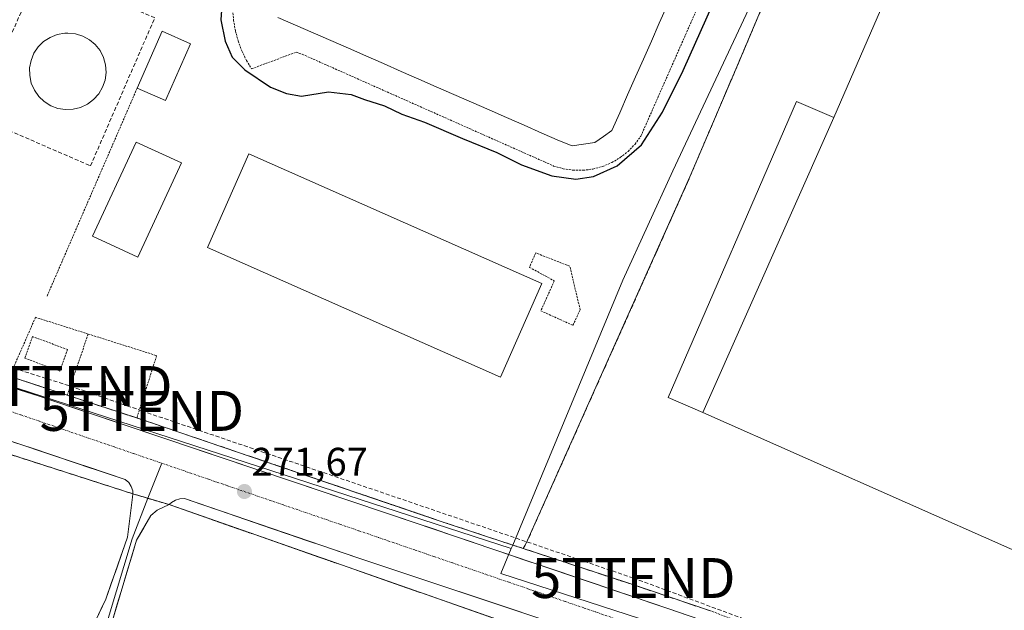
# Model space of a CAD drawing. Units: metres. Extents: x 607124 to 608416, y 4669106 to 4671424.
# Drawn here: x 607929 to 608176, y 4670077 to 4670225 of the extents above; entities that cross this region are included whole.
import ezdxf
from ezdxf.enums import TextEntityAlignment as Align

# ---------------------------------------------------------------- set-up
doc = ezdxf.new("R2010")
doc.units = ezdxf.units.M
doc.header["$MEASUREMENT"] = 0
for name, pattern in [('TRAZO_Y_PUNTO', [1, 0.5, -0.25, 0, -0.25]), ('TRAZOS', [0.75, 0.5, -0.25]), ('TRAZOSX2', [1.5, 1, -0.5])]:
    doc.linetypes.add(name, pattern=pattern)
doc.layers.get('0').update_dxf_attribs({"lineweight": 5})
for name, color, linetype, lineweight in [('Alambrada', 19, 'TRAZOS', 0), ('Carretera de calzada única', 19, 'Continuous', 13), ('Carretera de calzada única Cxs', 19, 'Continuous', 13), ('Carretera de calzada única eje', 19, 'TRAZO_Y_PUNTO', 0), ('Carátula', 7, 'Continuous', 5), ('Conducción de hidrocarburos lineal', 6, 'TRAZOSX2', 0), ('Curva de nivel maestra', 36, 'Continuous', 30), ('Depósito de hidrocarburos', 252, 'Continuous', 0), ('Depósito de hidrocarburos Cxs', 252, 'Continuous', 0), ('Edificación industrial', 135, 'Continuous', 13), ('Edificación industrial Cxs', 135, 'Continuous', 13), ('Edificación ligera', 1, 'Continuous', 0), ('Edificación ligera Cxs', 1, 'Continuous', 0), ('Elemento construido', 1, 'Continuous', 0), ('Estación ferroviaria Cxs', 135, 'Continuous', 0), ('Estación ferroviaria superficial', 135, 'TRAZOSX2', 0), ('Estanque', 2, 'Continuous', 0), ('Estanque Cxs', 2, 'Continuous', 0), ('Instalación de energía eléctrica', 135, 'TRAZOSX2', 0), ('Instalación de energía eléctrica Cxs', 135, 'Continuous', 0), ('Layer 0', 7, 'Continuous', 0), ('Muro lineal', 1, 'TRAZOSX2', 13), ('Núcleo urbano CxS', 19, 'Continuous', 0), ('Punto de cota en terreno', 7, 'Continuous', 0), ('Recinto industrial', 135, 'TRAZOSX2', 0), ('Recinto industrial CxS', 135, 'Continuous', 0), ('Rótulo de punto de cota en terreno', 19, 'Continuous', 0), ('Torre de tendido puntual', 7, 'Continuous', 0), ('Valla', 19, 'TRAZOS', 0)]:
    doc.layers.add(name, color=color, linetype=linetype, lineweight=lineweight)
doc.styles.add('Arial', font='txt', dxfattribs={"height": 0.2})

# ---------------------------------------------------------------- blocks, each defined once
blk = doc.blocks.new('5PATER')
at = {"layer": 'Carátula', "linetype": 'Continuous', "lineweight": 5}
h = blk.add_hatch(color=250, dxfattribs=at)
edge = h.paths.add_edge_path()
edge.add_ellipse((0, 0.01), major_axis=(-1.33, -1.34), ratio=0.999422, start_angle=0, end_angle=360)
blk = doc.blocks.new('5TTEND')
blk.add_text('5TTEND', height=10).set_placement((0, 0), align=Align.MIDDLE_CENTER)

msp = doc.modelspace()

# ---------------------------------------------------------------- linework, layer by layer
at = {"layer": 'Alambrada', "color": 19, "linetype": 'TRAZOS', "lineweight": 0}
for points in [[(608070.36, 4670187.23, 275.49), (608072.84, 4670187.54, 275.49), (608075.25, 4670188.19, 275.49), (608077.55, 4670189.16, 275.33), (608079.69, 4670190.43, 275.22), (608081.65, 4670191.98, 275.38), (608083.37, 4670193.78, 275.35), (608084.84, 4670195.8, 275.31), (608144.23, 4670330.6, 275.71), (608145.07, 4670332.63, 275.74), (608145.63, 4670334.76, 275.81), (608145.9, 4670336.93, 275.9), (608145.88, 4670339.13, 275.98), (608145.58, 4670341.3, 275.95), (608144.98, 4670343.42, 275.94), (608144.12, 4670345.44, 275.87), (608142.99, 4670347.32, 275.87), (608141.62, 4670349.04, 275.89), (608140.04, 4670350.56, 275.72), (608138.27, 4670351.86, 275.76), (608070.87, 4670382.21, 275.84)], [(608046.76, 4670378.58, 275.97), (607986.33, 4670242.75, 275.87), (607985.13, 4670240.38, 275.64), (607984.16, 4670237.9, 275.61), (607983.42, 4670235.36, 275.61), (607982.91, 4670232.75, 275.67), (607982.64, 4670230.11, 275.73), (607982.62, 4670227.45, 275.74), (607982.84, 4670224.81, 275.68), (607983.29, 4670222.19, 275.55), (607983.99, 4670219.63, 275.4), (607984.92, 4670217.14, 275.25), (607986.06, 4670214.75, 275.18), (607987.36, 4670212.67, 274.95), (607998.51, 4670216.82, 275.7), (608000.06, 4670216.3, 275.66), (608060.72, 4670189.33, 275.81), (608063, 4670188.31, 275.84), (608065.4, 4670187.62, 275.58), (608067.87, 4670187.25, 275.47), (608070.36, 4670187.23, 275.49)], [(608055.36, 4670092.5, 271.82), (608082.06, 4670083.68, 272.07), (608102.02, 4670076.94, 272.08), (608146.6, 4670060.59, 272.04), (608198.19, 4670040.62, 272.25), (608217.13, 4670086.51, 271.78), (608236.06, 4670128.5, 271.78), (608249.29, 4670158.31, 271.72), (608256.55, 4670179.31, 271.93), (608262.26, 4670199.79, 271.78), (608272.9, 4670240.23, 271.68), (608285.09, 4670286.12, 271.51), (608268.5, 4670297.01, 272.32), (608238.95, 4670314.13, 273), (608213.29, 4670331.5, 273.71), (608192.55, 4670345.51, 274.26), (608172.59, 4670359.25, 274.62)], [(607958.69, 4670207.79, 271.27), (607936.12, 4670155.68, 271.49)], [(608067.83, 4670148.4, 271.49), (608069.64, 4670152.29, 271.42), (608067.05, 4670163.18, 271.35), (608058.5, 4670166.55, 271.43), (608056.94, 4670162.92, 271.42), (608063.16, 4670159.55, 271.45), (608059.79, 4670152.03, 271.42), (608067.83, 4670148.4, 271.49)], [(607946.44, 4670146.22, 271.59), (607933.24, 4670150.4, 271.54), (607926.76, 4670135.62, 271.58)], [(607946.44, 4670146.22, 271.59), (607941.17, 4670130.9, 271.66)], [(607946.44, 4670146.22, 271.59), (607963.57, 4670140.8, 271.55), (607958.62, 4670125.18, 271.66)]]:
    msp.add_polyline3d(points, dxfattribs=at)
at = {"layer": 'Carretera de calzada única', "color": 19, "linetype": 'Continuous', "lineweight": 13}
for points in [[(607924.75, 4670133.74), (607929.43, 4670132.18), (607934.12, 4670130.61), (607938.83, 4670129.03), (607943.54, 4670127.44), (607948.25, 4670125.86), (607952.96, 4670124.27), (607957.67, 4670122.69), (607962.38, 4670121.1), (607967.09, 4670119.52), (607971.8, 4670117.93), (607976.51, 4670116.35), (607981.23, 4670114.77), (607985.94, 4670113.18), (607990.65, 4670111.6), (607995.36, 4670110.01), (608000.07, 4670108.43), (608004.78, 4670106.84), (608009.49, 4670105.26), (608014.2, 4670103.67), (608018.91, 4670102.09), (608023.62, 4670100.5), (608028.33, 4670098.92), (608032.87, 4670097.38), (608037.41, 4670095.84), (608041.95, 4670094.3), (608046.48, 4670092.76), (608051.02, 4670091.22), (608055.56, 4670089.68), (608060.1, 4670088.15), (608064.64, 4670086.61), (608069.18, 4670085.07), (608073.72, 4670083.53), (608078.25, 4670081.99), (608082.79, 4670080.45), (608087.33, 4670078.91), (608091.87, 4670077.37), (608096.45, 4670075.79)], [(607957.58, 4670106.95), (607957.23, 4670108.06), (607956.59, 4670109.03), (607955.7, 4670109.78), (607951.04, 4670111.34), (607946.38, 4670112.9), (607941.73, 4670114.46), (607937.07, 4670116.02), (607932.41, 4670117.59), (607927.75, 4670119.15)], [(607957.65, 4670106.18), (607957.58, 4670106.95)], [(608054.88, 4670076.5), (608050.35, 4670078), (608045.83, 4670079.51), (608041.31, 4670081.01), (608036.79, 4670082.52), (608032.27, 4670084.03), (608027.75, 4670085.53), (608023.22, 4670087.04), (608018.7, 4670088.54), (608014.18, 4670090.05), (608009.82, 4670091.54), (608005.45, 4670093.04), (608001.09, 4670094.53), (607996.73, 4670096.02), (607992.37, 4670097.52), (607988, 4670099.01), (607983.64, 4670100.5), (607979.28, 4670101.99), (607974.91, 4670103.49), (607970.55, 4670104.98), (607969.38, 4670104.95), (607968.26, 4670104.62), (607967.27, 4670104.01), (607966.71, 4670103.47)]]:
    msp.add_lwpolyline(points, dxfattribs=at)
at = {"layer": 'Carretera de calzada única Cxs', "color": 19, "linetype": 'Continuous', "lineweight": 13}
msp.add_lwpolyline([(607957.65, 4670106.18), (607966.71, 4670103.47)], dxfattribs=at)
for points in [[(607924.75, 4670133.74, 271.49), (607929.43, 4670132.18, 271.54), (607934.12, 4670130.61, 271.55), (607938.83, 4670129.03, 271.54), (607943.54, 4670127.44, 271.59), (607948.25, 4670125.86, 271.61), (607952.96, 4670124.27, 271.58), (607957.67, 4670122.69, 271.6), (607962.38, 4670121.1, 271.59), (607967.09, 4670119.52, 271.56), (607971.8, 4670117.93, 271.63), (607976.51, 4670116.35, 271.68), (607981.23, 4670114.77, 271.6), (607985.94, 4670113.18, 271.68), (607990.65, 4670111.6, 271.62), (607995.36, 4670110.01, 271.62), (608000.07, 4670108.43, 271.69), (608004.78, 4670106.84, 271.73), (608009.49, 4670105.26, 271.66), (608014.2, 4670103.67, 271.74), (608018.91, 4670102.09, 271.77), (608023.62, 4670100.5, 271.69), (608028.33, 4670098.92, 271.72), (608032.87, 4670097.38, 271.8), (608037.41, 4670095.84, 271.79), (608041.95, 4670094.3, 271.77), (608046.48, 4670092.76, 271.83), (608051.02, 4670091.22, 271.83), (608055.56, 4670089.68, 271.79), (608060.1, 4670088.15, 271.85), (608064.64, 4670086.61, 271.85), (608069.18, 4670085.07, 271.81), (608073.72, 4670083.53, 271.88), (608078.25, 4670081.99, 271.95), (608082.79, 4670080.45, 271.94), (608087.33, 4670078.91, 271.91), (608091.87, 4670077.37, 271.97), (608096.45, 4670075.79, 271.97)], [(608054.88, 4670076.5, 271.84), (608050.35, 4670078, 271.81), (608045.83, 4670079.51, 271.86), (608041.31, 4670081.01, 271.85), (608036.79, 4670082.52, 271.73), (608032.27, 4670084.03, 271.8), (608027.75, 4670085.53, 271.79), (608023.22, 4670087.04, 271.73), (608018.7, 4670088.54, 271.76), (608014.18, 4670090.05, 271.77), (608009.82, 4670091.54, 271.69), (608005.45, 4670093.04, 271.68), (608001.09, 4670094.53, 271.72), (607996.73, 4670096.02, 271.69), (607992.37, 4670097.52, 271.6), (607988, 4670099.01, 271.67), (607983.64, 4670100.5, 271.65), (607979.28, 4670101.99, 271.58), (607974.91, 4670103.49, 271.59), (607970.55, 4670104.98, 271.58), (607969.38, 4670104.95, 271.58), (607968.26, 4670104.62, 271.58), (607967.27, 4670104.01, 271.59), (607966.71, 4670103.47, 271.59), (607962.18, 4670104.83, 271.62), (607957.65, 4670106.18, 271.59), (607957.58, 4670106.95, 271.59), (607957.23, 4670108.06, 271.61), (607956.59, 4670109.03, 271.62), (607955.7, 4670109.78, 271.6), (607951.04, 4670111.34, 271.56), (607946.37, 4670112.91, 271.51), (607941.71, 4670114.47, 271.55), (607937.05, 4670116.03, 271.5), (607932.39, 4670117.59, 271.43), (607927.72, 4670119.16, 271.51)]]:
    msp.add_polyline3d(points, dxfattribs=at)
at = {"layer": 'Carretera de calzada única eje', "color": 19, "linetype": 'TRAZO_Y_PUNTO', "lineweight": 0}
for points in [[(607924.88, 4670127.56), (607929.59, 4670125.95), (607934.29, 4670124.34), (607938.99, 4670122.72), (607953.09, 4670117.89), (607957.8, 4670116.27), (607964.85, 4670113.86)], [(607964.85, 4670113.86), (607971.9, 4670111.44), (607976.6, 4670109.82), (607981.31, 4670108.21), (607990.71, 4670104.99), (607995.41, 4670103.37), (608004.81, 4670100.15), (608009.52, 4670098.54), (608014.22, 4670096.92), (608028.32, 4670092.09), (608033.02, 4670090.47), (608037.73, 4670088.86), (608047.13, 4670085.64), (608051.83, 4670084.02), (608056.53, 4670082.41), (608061.24, 4670080.8), (608065.94, 4670079.19), (608070.64, 4670077.57), (608084.74, 4670072.74)]]:
    msp.add_lwpolyline(points, dxfattribs=at)
at = {"layer": 'Conducción de hidrocarburos lineal', "color": 6, "linetype": 'TRAZOSX2', "lineweight": 0}
msp.add_polyline3d([(607846.38, 4670164.54, 271.47), (607899.13, 4670146.7, 271.58), (607941.96, 4670133.18, 271.77), (607959.88, 4670126.96, 271.65), (608082.95, 4670085.09, 272.02), (608172.06, 4670052.16, 272.23), (608217.83, 4670035.86, 272.35), (608324.14, 4669989.68, 272.4), (608361.31, 4669971.19, 272.34), (608401.01, 4669953.98, 272.41)], dxfattribs=at)
at = {"layer": 'Curva de nivel maestra', "color": 36, "linetype": 'Continuous', "lineweight": 30}
for points in [[(608068.54, 4670185, 275), (608072.95, 4670185.65, 275), (608078.87, 4670188.34, 275), (608084.96, 4670193.63, 275), (608090.28, 4670201.83, 275), (608095.41, 4670212.25, 275), (608119.17, 4670265.36, 275), (608130.29, 4670291.25, 275), (608138.8, 4670309.46, 275), (608141.48, 4670313.66, 275), (608142.98, 4670312.55, 275), (608146.43, 4670308.18, 275), (608148.98, 4670303.8, 275), (608152.94, 4670303.64, 275), (608155.04, 4670303.19, 275), (608157.08, 4670301.45, 275), (608160.06, 4670300.81, 275), (608162.31, 4670301.52, 275), (608165.33, 4670307.3, 275), (608173.61, 4670326.97, 275), (608179.67, 4670339.99, 275)], [(607980.06, 4670230.96, 275), (607979.69, 4670224.96, 275), (607980.73, 4670219.62, 275), (607982.53, 4670215.56, 275), (607985.63, 4670212.37, 275), (607992.07, 4670208.07, 275), (607996.12, 4670206.44, 275), (607999.84, 4670205.81, 275), (608006.63, 4670206.88, 275), (608012.29, 4670206.22, 275), (608015.63, 4670204.94, 275), (608020.6, 4670203.36, 275), (608024.96, 4670201.33, 275), (608030.63, 4670199.29, 275), (608040.21, 4670195.21, 275), (608048.74, 4670191.73, 275), (608054.92, 4670188.6, 275), (608062.52, 4670185.84, 275), (608068.54, 4670185, 275)]]:
    msp.add_polyline3d(points, dxfattribs=at)
at = {"layer": 'Depósito de hidrocarburos', "color": 252, "linetype": 'Continuous', "lineweight": 0}
msp.add_polyline3d([(607942.66, 4670202.52, 270.89), (607940.75, 4670202.44, 270.88), (607938.85, 4670202.75, 270.84), (607937.06, 4670203.42, 270.79), (607935.43, 4670204.44, 270.87), (607934.04, 4670205.76, 270.86), (607932.95, 4670207.33, 270.73), (607932.18, 4670209.09, 270.59), (607931.78, 4670210.97, 270.67), (607931.76, 4670212.88, 270.83), (607932.12, 4670214.77, 270.87), (607932.85, 4670216.54, 270.85), (607933.92, 4670218.14, 270.85), (607935.28, 4670219.49, 270.86), (607936.88, 4670220.54, 270.85), (607938.66, 4670221.25, 270.83), (607940.55, 4670221.6, 270.83), (607941.32, 4670221.63, 270.84), (607943.23, 4670221.43, 270.85), (607945.06, 4670220.87, 270.86), (607946.74, 4670219.95, 270.88), (607948.21, 4670218.71, 270.9), (607949.4, 4670217.21, 270.91), (607950.27, 4670215.5, 270.93), (607950.78, 4670213.65, 270.96), (607950.92, 4670211.74, 270.92), (607950.67, 4670209.84, 270.89), (607950.05, 4670208.02, 270.87), (607949.08, 4670206.37, 270.86), (607947.8, 4670204.94, 270.86), (607946.26, 4670203.79, 270.87), (607944.53, 4670202.98, 270.88), (607942.66, 4670202.52, 270.89)], dxfattribs=at)
at = {"layer": 'Depósito de hidrocarburos Cxs', "color": 252, "linetype": 'Continuous', "lineweight": 0}
msp.add_polyline3d([(607942.66, 4670202.52, 270.89), (607940.75, 4670202.44, 270.88), (607938.85, 4670202.75, 270.84), (607937.06, 4670203.42, 270.79), (607935.43, 4670204.44, 270.87), (607934.04, 4670205.76, 270.86), (607932.95, 4670207.33, 270.73), (607932.18, 4670209.09, 270.59), (607931.78, 4670210.97, 270.67), (607931.76, 4670212.88, 270.83), (607932.12, 4670214.77, 270.87), (607932.85, 4670216.54, 270.85), (607933.92, 4670218.14, 270.85), (607935.28, 4670219.49, 270.86), (607936.88, 4670220.54, 270.85), (607938.66, 4670221.25, 270.83), (607940.55, 4670221.6, 270.83), (607941.32, 4670221.63, 270.84), (607943.23, 4670221.43, 270.85), (607945.06, 4670220.87, 270.86), (607946.74, 4670219.95, 270.89), (607948.21, 4670218.71, 270.9), (607949.4, 4670217.21, 270.91), (607950.27, 4670215.5, 270.93), (607950.78, 4670213.65, 270.96), (607950.92, 4670211.74, 270.92), (607950.67, 4670209.84, 270.89), (607950.05, 4670208.02, 270.87), (607949.08, 4670206.37, 270.86), (607947.8, 4670204.94, 270.86), (607946.26, 4670203.79, 270.87), (607944.53, 4670202.98, 270.88), (607942.66, 4670202.52, 270.89)], close=True, dxfattribs=at)
at = {"layer": 'Edificación industrial', "color": 135, "linetype": 'Continuous', "lineweight": 13}
for points in [[(608133.15, 4670200.44, 272.04), (608165.12, 4670274.13, 272.07), (608256.51, 4670234.48, 272.18), (608242.08, 4670201.22, 272.2), (608252.96, 4670196.5, 272.04), (608221.2, 4670123.29, 272.06)], [(608100.33, 4670126.52, 272.09), (608091.67, 4670130.35, 271.92), (608123.83, 4670204.49, 271.96), (608133.15, 4670200.44, 272.04)], [(608133.15, 4670200.44, 272.04), (608100.33, 4670126.52, 272.09)], [(608133.15, 4670200.44, 272.04), (608100.33, 4670126.52, 272.09)], [(607969.77, 4670189.07, 271.5), (607958.88, 4670165.48, 271.52), (607947.54, 4670170.72, 271.55), (607958.43, 4670194.31, 271.59), (607969.77, 4670189.07, 271.5)], [(608060.05, 4670158.91, 271.52), (608049.68, 4670135.44, 271.55), (607976.31, 4670167.86, 271.4), (607986.69, 4670191.34, 271.42), (608060.05, 4670158.91, 271.52)], [(608215.3, 4670109.68, 272.05), (608202.9, 4670081.09, 272.03), (608100.33, 4670126.52, 272.09)]]:
    msp.add_polyline3d(points, dxfattribs=at)
at = {"layer": 'Edificación industrial Cxs', "color": 135, "linetype": 'Continuous', "lineweight": 13}
for points in [[(608221.2, 4670123.29, 272.06), (608209.14, 4670128.64, 272.2), (608203.11, 4670115.09, 272.23), (608215.3, 4670109.68, 272.05), (608202.9, 4670081.09, 272.03), (608100.33, 4670126.52, 272.09), (608133.15, 4670200.44, 272.04), (608165.12, 4670274.13, 272.07), (608256.51, 4670234.48, 272.18), (608242.08, 4670201.22, 272.2), (608252.96, 4670196.5, 272.04), (608221.2, 4670123.29, 272.06)], [(608133.15, 4670200.44, 272.04), (608100.33, 4670126.52, 272.09), (608091.67, 4670130.35, 271.92), (608123.83, 4670204.49, 271.96), (608133.15, 4670200.44, 272.04)], [(607969.77, 4670189.07, 271.5), (607958.88, 4670165.48, 271.52), (607947.54, 4670170.72, 271.55), (607958.43, 4670194.31, 271.59), (607969.77, 4670189.07, 271.5)], [(608060.05, 4670158.91, 271.52), (608049.68, 4670135.44, 271.55), (607976.31, 4670167.86, 271.4), (607986.69, 4670191.34, 271.42), (608060.05, 4670158.91, 271.52)]]:
    msp.add_polyline3d(points, close=True, dxfattribs=at)
at = {"layer": 'Edificación ligera', "color": 1, "linetype": 'Continuous', "lineweight": 0}
msp.add_polyline3d([(607972.03, 4670218.94, 271.84), (607965.81, 4670204.68, 271.4), (607958.69, 4670207.79, 271.27), (607964.92, 4670222.05, 271.24), (607972.03, 4670218.94, 271.84)], dxfattribs=at)
at = {"layer": 'Edificación ligera Cxs', "color": 1, "linetype": 'Continuous', "lineweight": 0}
msp.add_polyline3d([(607972.03, 4670218.94, 271.84), (607965.81, 4670204.68, 271.4), (607958.69, 4670207.79, 271.27), (607964.92, 4670222.05, 271.24), (607972.03, 4670218.94, 271.84)], close=True, dxfattribs=at)
at = {"layer": 'Elemento construido', "color": 1, "linetype": 'Continuous', "lineweight": 0}
for points in [[(607957.64, 4670106.18, 271.59), (607957.58, 4670106.95, 271.59), (607957.23, 4670108.06, 271.61), (607956.59, 4670109.03, 271.62), (607955.7, 4670109.78, 271.6), (607741.44, 4670181.59, 271), (607728.93, 4670185.67, 270.99), (607727.84, 4670185.47, 271.01), (607726.82, 4670184.98, 271.04), (607725.72, 4670183.97, 271.08)], [(608137.64, 4670061.55, 272.06), (608091.87, 4670077.37, 271.97), (608028.33, 4670098.92, 271.72), (607934.12, 4670130.61, 271.55), (607882.58, 4670147.84, 271.46), (607777.87, 4670182.99, 271.06), (607777.18, 4670183.81, 271.05), (607776.72, 4670184.78, 271.07), (607776.53, 4670185.84, 271.11)], [(608152.74, 4670039.18, 272.18), (608151.71, 4670042.05, 272.08), (608150.43, 4670043.96, 272.03), (608148.17, 4670046, 272.05), (608145.54, 4670047.44, 272.05), (608115.44, 4670058.15, 271.98), (608114.79, 4670056.03, 272.07), (608091.05, 4670064.45, 271.92), (608014.18, 4670090.05, 271.77), (607970.55, 4670104.98, 271.58), (607969.38, 4670104.95, 271.58), (607968.26, 4670104.62, 271.58), (607967.27, 4670104.01, 271.59), (607966.71, 4670103.47, 271.59)]]:
    msp.add_polyline3d(points, dxfattribs=at)
at = {"layer": 'Estación ferroviaria Cxs', "color": 135, "linetype": 'Continuous', "lineweight": 0}
msp.add_polyline3d([(607875.09, 4670132.71, 271.48), (607957.64, 4670106.18, 271.59), (607966.71, 4670103.47, 271.59), (608122.88, 4670048.82, 272.16)], dxfattribs=at)
at = {"layer": 'Estación ferroviaria superficial', "color": 135, "linetype": 'TRAZOSX2', "lineweight": 0}
msp.add_polyline3d([(608122.88, 4670048.82, 272.16), (607966.71, 4670103.47, 271.59), (607957.64, 4670106.18, 271.59), (607875.09, 4670132.71, 271.48)], dxfattribs=at)
at = {"layer": 'Estanque', "color": 2, "linetype": 'Continuous', "lineweight": 0}
for points in [[(608091.44, 4670228.56, 275.89), (608089.46, 4670224.08, 275.81), (608087.48, 4670219.59, 275.69), (608085.5, 4670215.11, 275.83), (608083.52, 4670210.63, 275.68), (608081.53, 4670206.14, 275.71), (608079.55, 4670201.66, 275.81), (608077.57, 4670197.18, 275.81), (608075.46, 4670195.7, 275.84), (608073.34, 4670194.22, 275.97), (608070.48, 4670193.79, 276.02), (608067.62, 4670193.37, 276.03)], [(608067.62, 4670193.37, 276.03), (608064.45, 4670194.64, 275.89), (608060.04, 4670196.57, 275.77), (608055.64, 4670198.5, 275.94), (608051.23, 4670200.43, 275.79), (608046.83, 4670202.36, 275.79), (608042.42, 4670204.3, 275.9), (608038.02, 4670206.23, 275.85), (608033.61, 4670208.16, 275.96), (608029.21, 4670210.09, 275.85), (608024.8, 4670212.02, 275.82), (608020.4, 4670213.95, 275.98), (608015.99, 4670215.88, 275.78), (608011.59, 4670217.82, 275.95), (608007.18, 4670219.75, 275.86), (608002.78, 4670221.68, 275.74), (607998.37, 4670223.61, 275.88), (607993.96, 4670225.54, 275.87)]]:
    msp.add_polyline3d(points, dxfattribs=at)
at = {"layer": 'Estanque Cxs', "color": 2, "linetype": 'Continuous', "lineweight": 0}
msp.add_polyline3d([(608091.44, 4670228.56, 275.89), (608089.46, 4670224.08, 275.81), (608087.48, 4670219.59, 275.69), (608085.5, 4670215.11, 275.83), (608083.52, 4670210.63, 275.68), (608081.53, 4670206.14, 275.71), (608079.55, 4670201.66, 275.81), (608077.57, 4670197.18, 275.81), (608075.46, 4670195.7, 275.84), (608073.34, 4670194.22, 275.97), (608073.34, 4670194.22, 275.97), (608070.48, 4670193.79, 276.02), (608067.62, 4670193.37, 276.03), (608064.45, 4670194.64, 275.89), (608060.04, 4670196.57, 275.77), (608055.64, 4670198.5, 275.94), (608051.23, 4670200.43, 275.79), (608046.83, 4670202.36, 275.79), (608042.42, 4670204.3, 275.9), (608038.02, 4670206.23, 275.85), (608033.61, 4670208.16, 275.96), (608029.21, 4670210.09, 275.85), (608024.8, 4670212.02, 275.82), (608020.4, 4670213.95, 275.98), (608015.99, 4670215.88, 275.78), (608011.59, 4670217.82, 275.95), (608007.18, 4670219.75, 275.86), (608002.78, 4670221.68, 275.74), (607998.37, 4670223.61, 275.87), (607993.96, 4670225.54, 275.87)], dxfattribs=at)
at = {"layer": 'Instalación de energía eléctrica', "color": 135, "linetype": 'TRAZOSX2', "lineweight": 0}
for points in [[(608055.36, 4670092.5, 271.82), (608056.14, 4670093.8, 271.81), (608059.72, 4670101.83, 271.48), (608078.1, 4670142.98, 271.4), (608087.54, 4670164.11, 271.38), (608097.12, 4670185.57, 271.43), (608105.51, 4670205.29, 271.48), (608110.76, 4670217.63, 271.4), (608114.83, 4670227.2, 271.47), (608129.54, 4670261.78, 271.72), (608132.1, 4670267.73, 271.87), (608133.89, 4670271.88, 271.98), (608137.78, 4670280.93, 272.5), (608138.06, 4670281.57, 272.51), (608149.51, 4670308.18, 275.13), (608155.56, 4670321.58, 275.62), (608166.27, 4670345.27, 275.16), (608170.35, 4670354.28, 274.81), (608172.01, 4670357.96, 274.72), (608172.32, 4670358.64, 274.68), (608172.59, 4670359.25, 274.62), (608156, 4670369.63, 273.97)], [(607926.76, 4670135.62, 271.58), (607941.17, 4670130.9, 271.66), (607958.62, 4670125.18, 271.66), (607962.55, 4670123.89, 271.64), (607987.46, 4670115.4, 271.63), (608034.1, 4670099.51, 271.79), (608052.77, 4670093.35, 271.88), (608055.36, 4670092.5, 271.82)]]:
    msp.add_polyline3d(points, dxfattribs=at)
at = {"layer": 'Instalación de energía eléctrica Cxs', "color": 135, "linetype": 'Continuous', "lineweight": 0}
msp.add_polyline3d([(608114.83, 4670227.2, 271.47), (608110.76, 4670217.63, 271.4), (608105.51, 4670205.29, 271.48), (608097.12, 4670185.57, 271.43), (608087.54, 4670164.11, 271.38), (608078.1, 4670142.98, 271.4), (608059.72, 4670101.83, 271.48), (608056.14, 4670093.8, 271.81), (608055.36, 4670092.5, 271.82), (608055.36, 4670092.5, 271.82), (608052.77, 4670093.35, 271.88), (608034.1, 4670099.51, 271.79), (607987.46, 4670115.4, 271.63), (607962.55, 4670123.89, 271.64), (607958.62, 4670125.18, 271.66), (607941.17, 4670130.9, 271.66), (607926.76, 4670135.62, 271.58)], dxfattribs=at)
at = {"layer": 'Layer 0', "linetype": 'Continuous', "lineweight": 0}
for points in [[(607964.85, 4670113.86), (607961.4, 4670105.06)], [(607961.4, 4670105.06), (607957.43, 4670094.95), (607951.4, 4670074.95), (607945.21, 4670063.36), (607936.95, 4670051.45), (607932.03, 4670045.42)], [(607934.21, 4670052.56), (607936.96, 4670056.63), (607942.41, 4670063.82), (607948.36, 4670074.54), (607950.88, 4670079.83), (607956.3, 4670095.35), (607957.54, 4670105.35), (607957.65, 4670106.18)], [(607957.65, 4670106.18), (607966.71, 4670103.47)], [(607966.71, 4670103.47), (607963.71, 4670102.06), (607962.12, 4670100.73), (607958.57, 4670094.56), (607952.51, 4670074.49), (607946.23, 4670062.73), (607937.91, 4670050.73), (607934.69, 4670044.01), (607933.55, 4670036.41), (607932.51, 4670027.45), (607926.77, 4670018.34), (607920.55, 4670006.22), (607915.95, 4669993.08), (607909.4, 4669973.74), (607909.08, 4669961.96), (607917.17, 4669944.16), (607926.53, 4669932.54), (607939.69, 4669924.84), (607939.08, 4669923.8)]]:
    msp.add_lwpolyline(points, dxfattribs=at)
msp.add_polyline3d([(607948.36, 4670074.54, 272.26), (607949.62, 4670077.19, 272.23), (607950.88, 4670079.83, 272.19), (607952.23, 4670083.71, 272.06), (607953.59, 4670087.59, 271.91), (607954.94, 4670091.47, 271.85), (607956.3, 4670095.35, 271.78), (607956.71, 4670098.68, 271.64), (607957.12, 4670102.02, 271.57), (607957.54, 4670105.35, 271.58), (607957.65, 4670106.18, 271.59), (607962.18, 4670104.83, 271.62), (607966.71, 4670103.47, 271.59), (607966.71, 4670103.47, 271.59), (607963.71, 4670102.06, 271.57), (607962.12, 4670100.73, 271.51), (607960.34, 4670097.65, 271.47), (607958.57, 4670094.56, 271.67), (607957.36, 4670090.55, 271.87), (607956.15, 4670086.53, 272.02), (607954.93, 4670082.52, 272.11), (607953.72, 4670078.5, 272.23), (607952.51, 4670074.49, 272.35)], dxfattribs=at)
at = {"layer": 'Muro lineal', "color": 1, "linetype": 'TRAZOSX2', "lineweight": 13}
for points in [[(607888.15, 4670148.28, 271.57), (607962.55, 4670123.89, 271.64), (608034.1, 4670099.51, 271.79), (608055.36, 4670092.5, 271.82), (608056.14, 4670093.8, 271.81), (608097.12, 4670185.57, 271.43), (608129.54, 4670261.78, 271.72), (608149.51, 4670308.18, 275.13), (608172.59, 4670359.25, 274.62), (608156, 4670369.63, 273.97), (608108.05, 4670399.97, 271.51), (608061.13, 4670428.5, 269.6), (608000.99, 4670464.8, 268.31), (607928.92, 4670506.3, 268.16)], [(607947.02, 4670188.35, 271.12), (607963.1, 4670225.42, 271.13), (607934.4, 4670237.87, 271.15), (607918.31, 4670200.8, 271.07), (607947.02, 4670188.35, 271.12)]]:
    msp.add_polyline3d(points, dxfattribs=at)
at = {"layer": 'Núcleo urbano CxS', "color": 19, "linetype": 'Continuous', "lineweight": 0}
for points in [[(607600.02, 4670381.98, 269.18), (607619.25, 4670417.78, 269.12), (607620.32, 4670417.14, 269.11), (607664.71, 4670390.21, 269.75), (607668.9, 4670377.63, 270.02), (607659.81, 4670351.76, 270.27), (607649.33, 4670321.93, 270.54), (607643.8, 4670306.19, 270.6), (607641.29, 4670286.06, 270.6), (607644.98, 4670263.36, 270.67), (607654.39, 4670240.56, 270.74), (607665.08, 4670225.05, 270.82), (607688.17, 4670207.12, 270.87), (607713.64, 4670197.95, 270.89), (607724.45, 4670194.55, 270.91), (607800.34, 4670170.68, 271.14), (607830.87, 4670160.34, 271.23), (607843.18, 4670160.34, 271.28), (608052.4, 4670092.46, 271.87), (608049.8, 4670086.2, 271.81), (608138.04, 4670057.62, 272.07)], [(607619.25, 4670417.78, 269.12), (607620.32, 4670417.14, 269.11), (607664.71, 4670390.21, 269.75), (607668.9, 4670377.63, 270.02), (607659.81, 4670351.76, 270.27), (607649.33, 4670321.93, 270.54), (607643.8, 4670306.19, 270.6), (607641.29, 4670286.06, 270.6), (607644.98, 4670263.36, 270.67), (607654.39, 4670240.56, 270.74), (607665.08, 4670225.05, 270.82), (607688.17, 4670207.12, 270.87), (607713.64, 4670197.95, 270.89), (607724.45, 4670194.55, 270.91), (607800.34, 4670170.68, 271.14), (607830.87, 4670160.34, 271.23), (607843.18, 4670160.34, 271.28), (608052.4, 4670092.46, 271.87)], [(607619.25, 4670417.78, 269.12), (607620.32, 4670417.14, 269.11), (607664.71, 4670390.21, 269.75), (607668.9, 4670377.63, 270.02), (607659.81, 4670351.76, 270.27), (607649.33, 4670321.93, 270.54), (607643.8, 4670306.19, 270.6), (607641.29, 4670286.06, 270.6), (607644.98, 4670263.36, 270.67), (607654.39, 4670240.56, 270.74), (607665.08, 4670225.05, 270.82), (607688.17, 4670207.12, 270.87), (607713.64, 4670197.95, 270.89), (607724.45, 4670194.55, 270.91), (607800.34, 4670170.68, 271.14), (607830.87, 4670160.34, 271.23), (607843.18, 4670160.34, 271.28), (608052.4, 4670092.46, 271.87)], [(608156, 4670369.63, 274.2), (608172.59, 4670359.25, 274.96), (608172.56, 4670359.18, 274.96), (608172.35, 4670358.73, 274.98), (608172.35, 4670358.72, 274.98), (608172.32, 4670358.64, 274.98), (608172.01, 4670357.96, 275), (608170.62, 4670354.89, 275.11), (608170.35, 4670354.28, 275.14), (608149.17, 4670307.38, 275.2), (608092.83, 4670187.06, 271.42), (608080.35, 4670159.75, 271.48), (608052.77, 4670093.35, 271.88), (608052.4, 4670092.46, 271.87), (608052.4, 4670092.46, 271.87), (607843.18, 4670160.34, 271.28)], [(608138.04, 4670057.62, 272.07), (608049.8, 4670086.2, 271.81), (608052.4, 4670092.46, 271.87), (608052.77, 4670093.35, 271.88), (608080.35, 4670159.75, 271.48), (608092.83, 4670187.06, 271.42), (608149.17, 4670307.38, 275.2), (608170.35, 4670354.28, 275.14), (608170.62, 4670354.89, 275.11), (608172.01, 4670357.96, 275), (608172.32, 4670358.64, 274.98), (608172.35, 4670358.72, 274.98), (608172.35, 4670358.73, 274.98), (608172.56, 4670359.18, 274.96), (608172.59, 4670359.25, 274.96), (608172.89, 4670359.04, 274.95), (608178.09, 4670355.46, 275.13)], [(608172.59, 4670359.25, 274.96), (608172.56, 4670359.18, 274.96), (608172.35, 4670358.73, 274.98), (608172.35, 4670358.72, 274.98), (608172.32, 4670358.64, 274.98), (608172.01, 4670357.96, 275), (608170.62, 4670354.89, 275.11), (608170.35, 4670354.28, 275.14), (608149.17, 4670307.38, 275.2), (608092.83, 4670187.06, 271.42), (608080.35, 4670159.75, 271.48), (608052.77, 4670093.35, 271.88), (608052.4, 4670092.46, 271.87)], [(608172.59, 4670359.25, 274.96), (608172.56, 4670359.18, 274.96), (608172.35, 4670358.73, 274.98), (608172.35, 4670358.72, 274.98), (608172.32, 4670358.64, 274.98), (608172.01, 4670357.96, 275), (608170.62, 4670354.89, 275.11), (608170.35, 4670354.28, 275.14), (608149.17, 4670307.38, 275.2), (608092.83, 4670187.06, 271.42), (608080.35, 4670159.75, 271.48), (608052.77, 4670093.35, 271.88), (608052.4, 4670092.46, 271.87)], [(608052.4, 4670092.46, 271.87), (608049.8, 4670086.2, 271.81), (608138.04, 4670057.62, 272.07), (608162.15, 4670046.87, 272.13)], [(608052.4, 4670092.46, 271.87), (608049.8, 4670086.2, 271.81), (608138.04, 4670057.62, 272.07), (608162.15, 4670046.87, 272.13)]]:
    msp.add_polyline3d(points, dxfattribs=at)
at = {"layer": 'Recinto industrial', "color": 135, "linetype": 'TRAZOSX2', "lineweight": 0}
for points in [[(607881.65, 4670150.49, 271.52), (607888.15, 4670148.28, 271.57), (607906.17, 4670142.37, 271.56), (607915.71, 4670139.25, 271.59), (607926.76, 4670135.62, 271.58), (607941.17, 4670130.9, 271.66), (607958.62, 4670125.18, 271.66), (607962.55, 4670123.89, 271.64), (607987.46, 4670115.4, 271.63), (608013.56, 4670106.51, 271.63), (608034.1, 4670099.51, 271.79), (608052.77, 4670093.35, 271.88), (608055.36, 4670092.5, 271.82)], [(608055.36, 4670092.5, 271.82), (608082.06, 4670083.68, 272.07), (608102.02, 4670076.94, 272.08)]]:
    msp.add_polyline3d(points, dxfattribs=at)
at = {"layer": 'Recinto industrial CxS', "color": 135, "linetype": 'Continuous', "lineweight": 0}
msp.add_polyline3d([(608102.02, 4670076.94, 272.08), (608082.06, 4670083.68, 272.07), (608055.36, 4670092.5, 271.82), (608052.77, 4670093.35, 271.88), (608034.1, 4670099.51, 271.79), (608013.56, 4670106.51, 271.63), (607987.46, 4670115.4, 271.63), (607962.55, 4670123.89, 271.64), (607958.62, 4670125.18, 271.66), (607941.17, 4670130.9, 271.66), (607926.76, 4670135.62, 271.58)], dxfattribs=at)
at = {"layer": 'Valla', "color": 19, "linetype": 'TRAZOS', "lineweight": 0}
for points in [[(607939.3, 4670136.94, 271.72), (607941.28, 4670142.34, 271.63), (607932.52, 4670145.56, 271.61), (607930.53, 4670140.16, 271.67), (607939.3, 4670136.94, 271.72)], [(607875.09, 4670132.71, 271.48), (607957.65, 4670106.18, 271.59), (607966.71, 4670103.47, 271.59), (608122.88, 4670048.82, 272.16)]]:
    msp.add_polyline3d(points, dxfattribs=at)

# ---------------------------------------------------------------- block references
at = {"layer": 'Punto de cota en terreno', "linetype": 'Continuous', "lineweight": 0}
msp.add_blockref('5PATER', (607985.56, 4670106.76, 271.67), dxfattribs=at)
at = {"layer": 'Torre de tendido puntual', "linetype": 'Continuous', "lineweight": 0}
for p in [(607941.96, 4670133.18, 271.77), (607959.88, 4670126.96, 271.65), (608082.95, 4670085.09, 272.02)]:
    msp.add_blockref('5TTEND', p, dxfattribs=at)

# ---------------------------------------------------------------- texts
at = {"layer": 'Rótulo de punto de cota en terreno', "color": 19, "linetype": 'Continuous', "lineweight": 0, "style": 'Arial'}
msp.add_text('271,67', height=7, dxfattribs=at).set_placement((607987.32, 4670108.52), align=Align.BOTTOM_LEFT)

doc.saveas('drawing.dxf')
